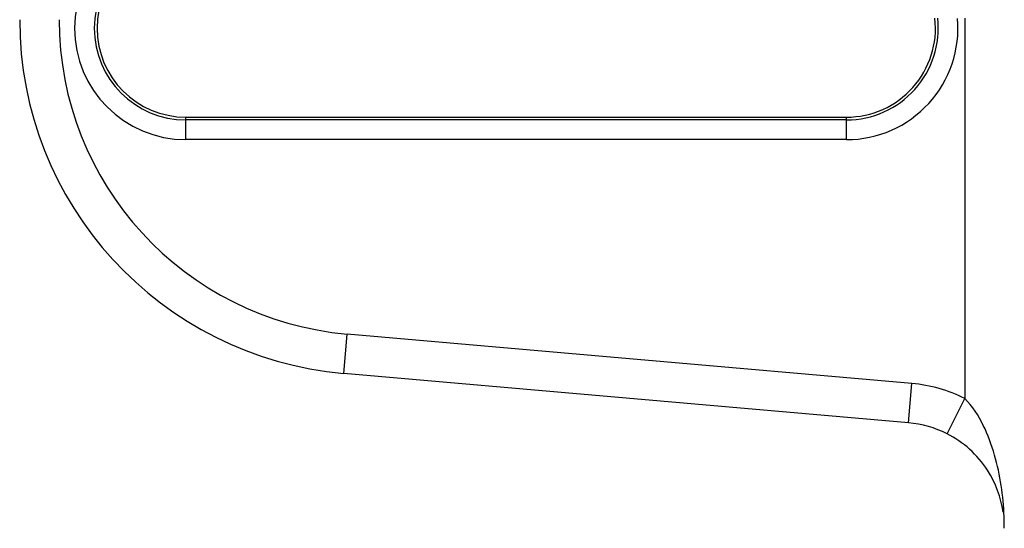
# Model space of a CAD drawing. Units: millimetres. Extents: x 0 to 420, y 0 to 297.
# Drawn here: x 104 to 116, y 54 to 61 of the extents above; entities that cross this region are included whole.
import ezdxf

# ---------------------------------------------------------------- set-up
doc = ezdxf.new("R2010")
doc.units = ezdxf.units.MM
doc.header["$LTSCALE"] = 23.1
doc.layers.get('0').update_dxf_attribs({"linetype": 'CONTINUOUS'})

msp = doc.modelspace()

# ---------------------------------------------------------------- linework, layer by layer
at = {"color": 9}
for p, q in [((115.9012, 60.6154), (115.9012, 55.7966)), ((106.0263, 59.0783), (106.0263, 59.3632)), ((114.4013, 59.0783), (114.4013, 59.3632)), ((114.4013, 59.0783), (106.0263, 59.0783)), ((108.0261, 56.1158), (108.0697, 56.6138)), ((115.2304, 55.9873), (108.0697, 56.6138)), ((115.1868, 55.4893), (115.2304, 55.9873)), ((115.6764, 55.3502), (115.9012, 55.7966))]:
    msp.add_line(p, q, dxfattribs=at)
at = {"color": 7}
for p, q in [((106.0263, 59.3632), (114.4013, 59.3632)), ((114.4013, 59.3283), (106.0263, 59.3283)), ((115.1868, 55.4893), (108.0261, 56.1158))]:
    msp.add_line(p, q, dxfattribs=at)
at = {"color": 9}
for centre, radius, start, end in [((106.0263, 60.4904), 1.4121, 90, 270), ((108.418, 60.5978), 3.9992, 179.99731, 265.00269), ((114.4013, 60.4904), 1.4121, 270, 5.0675), ((112.794, 54.1574), 3.6073, 359.91977, 2.26575)]:
    msp.add_arc(centre, radius, start, end, dxfattribs=at)
at = {"color": 7}
for centre, radius, start, end in [((106.0263, 60.4904), 1.1621, 90, 270), ((106.0263, 60.4904), 1.1272, 90, 270), ((108.4182, 60.5979), 4.4993, 179.99969, 265.00031), ((114.4013, 60.4904), 1.1621, 270, 6.18833), ((114.4013, 60.4904), 1.1272, 270, 6.37997)]:
    msp.add_arc(centre, radius, start, end, dxfattribs=at)
at = {"color": 9}
msp.add_open_spline([(115.9012, 55.7966), (115.6936, 55.9012), (115.462, 55.9671), (115.2304, 55.9873)], degree=3, dxfattribs=at)
msp.add_open_spline([(116.3984, 54.3001), (116.388, 54.5631), (116.3321, 54.9621), (116.1475, 55.4653), (115.9981, 55.6991), (115.9012, 55.7966)], degree=3, knots=[0, 0, 0, 0, 0.4920895, 0.7429992, 1, 1, 1, 1], dxfattribs=at)
at = {"color": 7}
msp.add_open_spline([(115.6764, 55.3502), (115.5249, 55.4265), (115.3558, 55.4745), (115.1868, 55.4893)], degree=3, dxfattribs=at)
msp.add_open_spline([(116.3863, 54.3565), (116.3582, 54.544), (116.2099, 54.9501), (115.8812, 55.2471), (115.6764, 55.3502)], degree=3, knots=[0, 0, 0, 0, 0.4526231, 1, 1, 1, 1], dxfattribs=at)

doc.saveas('drawing.dxf')
